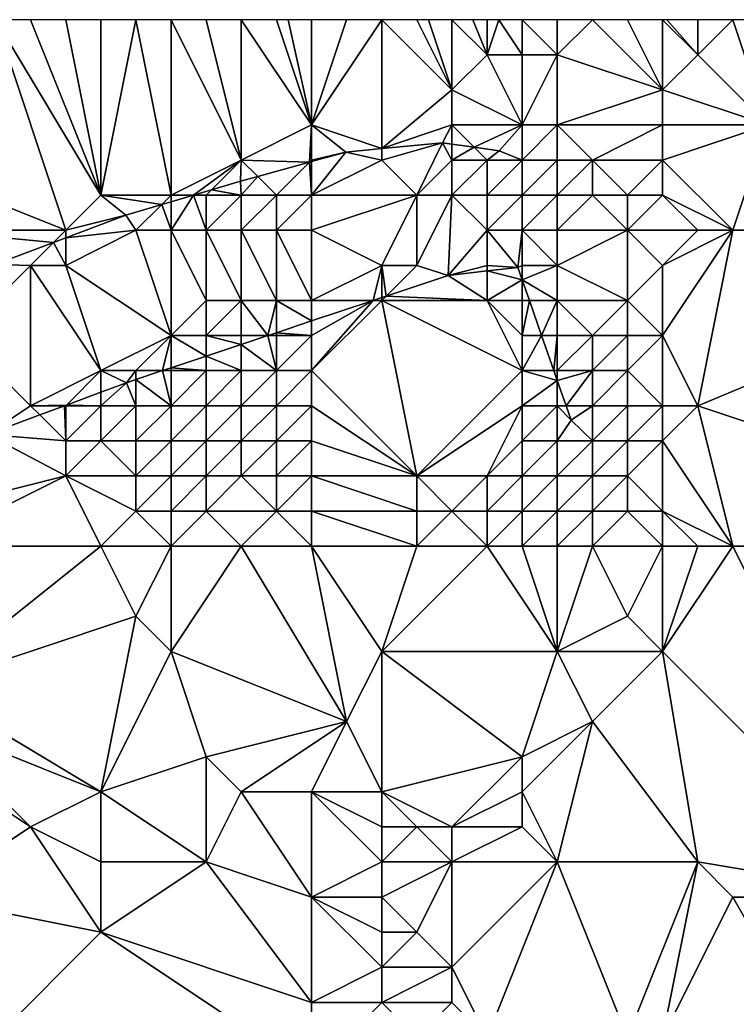
# Model space of a CAD drawing. Units: metres. Extents: x 73750 to 74375, y 351500 to 352000.
# Drawn here: x 73861 to 73881, y 351972 to 352000 of the extents above; entities that cross this region are included whole.
import ezdxf

# ---------------------------------------------------------------- set-up
doc = ezdxf.new("R2010")
doc.units = ezdxf.units.M
doc.layers.add('Terrain', color=15, linetype='Continuous')

msp = doc.modelspace()

# ---------------------------------------------------------------- linework, layer by layer
at = {"layer": 'Terrain'}
for points in [[(73857, 351996, 254.67), (73862, 351994, 254.53), (73860, 352000, 254.7), (73857, 351996, 254.67)], [(73862, 351994, 254.53), (73863, 351995, 254.67), (73860, 352000, 254.7), (73862, 351994, 254.53)], [(73863, 351995, 254.67), (73861, 352000, 254.69), (73860, 352000, 254.7), (73863, 351995, 254.67)], [(73863, 351995, 254.67), (73862, 352000, 254.68), (73861, 352000, 254.69), (73863, 351995, 254.67)], [(73863, 351995, 254.67), (73863, 352000, 254.69), (73862, 352000, 254.68), (73863, 351995, 254.67)], [(73865, 351995, 254.58), (73864, 352000, 254.68), (73863, 351995, 254.67), (73865, 351995, 254.58)], [(73863, 351995, 254.67), (73864, 352000, 254.68), (73863, 352000, 254.69), (73863, 351995, 254.67)], [(73865, 351995, 254.58), (73865, 352000, 254.68), (73864, 352000, 254.68), (73865, 351995, 254.58)], [(73865, 351995, 254.58), (73867, 351996, 254.65), (73865, 352000, 254.68), (73865, 351995, 254.58)], [(73867, 351996, 254.65), (73866, 352000, 254.69), (73865, 352000, 254.68), (73867, 351996, 254.65)], [(73867, 351996, 254.65), (73867, 352000, 254.68), (73866, 352000, 254.69), (73867, 351996, 254.65)], [(73867, 351996, 254.65), (73869, 351997, 254.71), (73867, 352000, 254.68), (73867, 351996, 254.65)], [(73869, 351997, 254.71), (73868, 352000, 254.68), (73867, 352000, 254.68), (73869, 351997, 254.71)], [(73869, 351997, 254.71), (73868.333, 352000, 254.683), (73868, 352000, 254.68), (73869, 351997, 254.71)], [(73869, 351997, 254.71), (73869, 352000, 254.69), (73868.333, 352000, 254.683), (73869, 351997, 254.71)], [(73869, 351997, 254.71), (73871, 351996.328, 254.579), (73871, 352000, 254.65), (73869, 351997, 254.71)], [(73869, 351997, 254.71), (73871, 352000, 254.65), (73870, 352000, 254.68), (73869, 351997, 254.71)], [(73869, 351997, 254.71), (73870, 352000, 254.68), (73869, 352000, 254.69), (73869, 351997, 254.71)], [(73873, 351998, 254.73), (73872, 352000, 254.7), (73871, 352000, 254.65), (73873, 351998, 254.73)], [(73873, 351998, 254.73), (73871, 352000, 254.65), (73871, 351996.328, 254.579), (73873, 351998, 254.73)], [(73873, 351998, 254.73), (73872.333, 352000, 254.737), (73872, 352000, 254.7), (73873, 351998, 254.73)], [(73873, 351998, 254.73), (73873, 352000, 254.81), (73872.333, 352000, 254.737), (73873, 351998, 254.73)], [(73873, 351998, 254.73), (73874, 351999, 254.92), (73873, 352000, 254.81), (73873, 351998, 254.73)], [(73874, 351999, 254.92), (73873.6, 352000, 254.846), (73873, 352000, 254.81), (73874, 351999, 254.92)], [(73874, 351999, 254.92), (73874, 352000, 254.87), (73873.6, 352000, 254.846), (73874, 351999, 254.92)], [(73875, 351999, 254.82), (73874.333, 352000, 254.853), (73874, 351999, 254.92), (73875, 351999, 254.82)], [(73874, 351999, 254.92), (73874.333, 352000, 254.853), (73874, 352000, 254.87), (73874, 351999, 254.92)], [(73875, 351999, 254.82), (73875, 352000, 254.82), (73874.333, 352000, 254.853), (73875, 351999, 254.82)], [(73876, 351999, 254.7), (73876, 352000, 254.72), (73875, 352000, 254.82), (73876, 351999, 254.7)], [(73876, 351999, 254.7), (73875, 352000, 254.82), (73875, 351999, 254.82), (73876, 351999, 254.7)], [(73879, 351998, 255.07), (73877, 352000, 254.77), (73876, 351999, 254.7), (73879, 351998, 255.07)], [(73876, 351999, 254.7), (73877, 352000, 254.77), (73876, 352000, 254.72), (73876, 351999, 254.7)], [(73879, 351998, 255.07), (73878, 352000, 254.82), (73877, 352000, 254.77), (73879, 351998, 255.07)], [(73879, 351998, 255.07), (73879, 352000, 254.82), (73878, 352000, 254.82), (73879, 351998, 255.07)], [(73879, 351998, 255.07), (73880, 351999, 254.91), (73879, 352000, 254.82), (73879, 351998, 255.07)], [(73880, 351999, 254.91), (73879.125, 352000, 254.82), (73879, 352000, 254.82), (73880, 351999, 254.91)], [(73880, 351999, 254.91), (73880, 352000, 254.82), (73879.125, 352000, 254.82), (73880, 351999, 254.91)], [(73880, 351999, 254.91), (73881, 352000, 254.82), (73880, 352000, 254.82), (73880, 351999, 254.91)], [(73882, 351997, 254.85), (73881, 352000, 254.82), (73880, 351999, 254.91), (73882, 351997, 254.85)], [(73882, 351997, 254.85), (73882, 352000, 254.82), (73881, 352000, 254.82), (73882, 351997, 254.85)], [(73875, 351997, 254.66), (73874, 351999, 254.92), (73873, 351998, 254.73), (73875, 351997, 254.66)], [(73875, 351997, 254.66), (73875, 351999, 254.82), (73874, 351999, 254.92), (73875, 351997, 254.66)], [(73876, 351997, 254.67), (73876, 351999, 254.7), (73875, 351997, 254.66), (73876, 351997, 254.67)], [(73875, 351997, 254.66), (73876, 351999, 254.7), (73875, 351999, 254.82), (73875, 351997, 254.66)], [(73876, 351997, 254.67), (73879, 351998, 255.07), (73876, 351999, 254.7), (73876, 351997, 254.67)], [(73882, 351997, 254.85), (73880, 351999, 254.91), (73879, 351998, 255.07), (73882, 351997, 254.85)], [(73873, 351997, 254.55), (73873, 351998, 254.73), (73871, 351996.328, 254.579), (73873, 351997, 254.55)], [(73875, 351997, 254.66), (73873, 351998, 254.73), (73873, 351997, 254.55), (73875, 351997, 254.66)], [(73879, 351997, 254.93), (73879, 351998, 255.07), (73876, 351997, 254.67), (73879, 351997, 254.93)], [(73882, 351997, 254.85), (73879, 351998, 255.07), (73879, 351997, 254.93), (73882, 351997, 254.85)], [(73867, 351996, 254.65), (73868.941, 351995.941, 254.617), (73869, 351997, 254.71), (73867, 351996, 254.65)], [(73869, 351996, 254.4), (73869, 351997, 254.71), (73868.941, 351995.941, 254.617), (73869, 351996, 254.4)], [(73869, 351996, 254.4), (73869.979, 351996.23, 254.591), (73869, 351997, 254.71), (73869, 351996, 254.4)], [(73869, 351997, 254.71), (73869.979, 351996.23, 254.591), (73871, 351996.328, 254.579), (73869, 351997, 254.71)], [(73873, 351997, 254.55), (73871, 351996.328, 254.579), (73872.735, 351996.495, 254.559), (73873, 351997, 254.55)], [(73873, 351997, 254.55), (73872.735, 351996.495, 254.559), (73873, 351996.456, 254.532), (73873, 351997, 254.55)], [(73875, 351997, 254.66), (73873, 351997, 254.55), (73873.636, 351996.364, 254.466), (73875, 351997, 254.66)], [(73873, 351997, 254.55), (73873, 351996.456, 254.532), (73873.636, 351996.364, 254.466), (73873, 351997, 254.55)], [(73875, 351997, 254.66), (73873.636, 351996.364, 254.466), (73874.349, 351996.26, 254.392), (73875, 351997, 254.66)], [(73875, 351996, 254.72), (73875, 351997, 254.66), (73874.349, 351996.26, 254.392), (73875, 351996, 254.72)], [(73876, 351996, 254.73), (73876, 351997, 254.67), (73875, 351996, 254.72), (73876, 351996, 254.73)], [(73875, 351996, 254.72), (73876, 351997, 254.67), (73875, 351997, 254.66), (73875, 351996, 254.72)], [(73877, 351996, 254.73), (73879, 351997, 254.93), (73876, 351997, 254.67), (73877, 351996, 254.73)], [(73877, 351996, 254.73), (73876, 351997, 254.67), (73876, 351996, 254.73), (73877, 351996, 254.73)], [(73879, 351996, 254.82), (73879, 351997, 254.93), (73877, 351996, 254.73), (73879, 351996, 254.82)], [(73882, 351997, 254.85), (73879, 351997, 254.93), (73879, 351996, 254.82), (73882, 351997, 254.85)], [(73882, 351997, 254.85), (73879, 351996, 254.82), (73881, 351994, 254.7), (73882, 351997, 254.85)], [(73892, 351994, 254.68), (73882, 351997, 254.85), (73881, 351994, 254.7), (73892, 351994, 254.68)], [(73872, 351995, 253.03), (73872.735, 351996.495, 254.559), (73871, 351996, 254.14), (73872, 351995, 253.03)], [(73871, 351996, 254.14), (73872.735, 351996.495, 254.559), (73871, 351996.328, 254.579), (73871, 351996, 254.14)], [(73872, 351995, 253.03), (73873, 351996, 253.93), (73872.735, 351996.495, 254.559), (73872, 351995, 253.03)], [(73873, 351996, 253.93), (73873, 351996.456, 254.532), (73872.735, 351996.495, 254.559), (73873, 351996, 253.93)], [(73873, 351996, 253.93), (73873.636, 351996.364, 254.466), (73873, 351996.456, 254.532), (73873, 351996, 253.93)], [(73869, 351995, 253.65), (73871, 351996, 254.14), (73869.979, 351996.23, 254.591), (73869, 351995, 253.65)], [(73869, 351995, 253.65), (73869.979, 351996.23, 254.591), (73869, 351995.958, 254.615), (73869, 351995, 253.65)], [(73869, 351996, 254.4), (73869, 351995.958, 254.615), (73869.979, 351996.23, 254.591), (73869, 351996, 254.4)], [(73871, 351996, 254.14), (73871, 351996.328, 254.579), (73869.979, 351996.23, 254.591), (73871, 351996, 254.14)], [(73874, 351996, 254.3), (73873.636, 351996.364, 254.466), (73873, 351996, 253.93), (73874, 351996, 254.3)], [(73874, 351996, 254.3), (73874.349, 351996.26, 254.392), (73873.636, 351996.364, 254.466), (73874, 351996, 254.3)], [(73875, 351996, 254.72), (73874.349, 351996.26, 254.392), (73874, 351996, 254.3), (73875, 351996, 254.72)], [(73858, 351994, 254.67), (73862, 351994, 254.53), (73857, 351996, 254.67), (73858, 351994, 254.67)], [(73865, 351995, 254.58), (73865.638, 351995, 254.654), (73867, 351996, 254.65), (73865, 351995, 254.58)], [(73867, 351996, 254.65), (73865.638, 351995, 254.654), (73866.151, 351995.151, 254.659), (73867, 351996, 254.65)], [(73867, 351996, 254.65), (73866.151, 351995.151, 254.659), (73866.981, 351995.396, 254.666), (73867, 351996, 254.65)], [(73867, 351996, 254.65), (73866.981, 351995.396, 254.666), (73867.468, 351995.532, 254.654), (73867, 351996, 254.65)], [(73867, 351996, 254.65), (73867.468, 351995.532, 254.654), (73868.941, 351995.941, 254.617), (73867, 351996, 254.65)], [(73868, 351995, 253.93), (73868.941, 351995.941, 254.617), (73867.468, 351995.532, 254.654), (73868, 351995, 253.93)], [(73869, 351995, 253.65), (73868.941, 351995.941, 254.617), (73868, 351995, 253.93), (73869, 351995, 253.65)], [(73869, 351996, 254.4), (73868.941, 351995.941, 254.617), (73869, 351995.958, 254.615), (73869, 351996, 254.4)], [(73869, 351995, 253.65), (73869, 351995.958, 254.615), (73868.941, 351995.941, 254.617), (73869, 351995, 253.65)], [(73869, 351995, 253.65), (73872, 351995, 253.03), (73871, 351996, 254.14), (73869, 351995, 253.65)], [(73873, 351995, 252.99), (73873, 351996, 253.93), (73872, 351995, 253.03), (73873, 351995, 252.99)], [(73874, 351995, 253.29), (73874, 351996, 254.3), (73873, 351995, 252.99), (73874, 351995, 253.29)], [(73873, 351995, 252.99), (73874, 351996, 254.3), (73873, 351996, 253.93), (73873, 351995, 252.99)], [(73875, 351995, 253.95), (73875, 351996, 254.72), (73874, 351995, 253.29), (73875, 351995, 253.95)], [(73874, 351995, 253.29), (73875, 351996, 254.72), (73874, 351996, 254.3), (73874, 351995, 253.29)], [(73876, 351995, 254.56), (73876, 351996, 254.73), (73875, 351995, 253.95), (73876, 351995, 254.56)], [(73875, 351995, 253.95), (73876, 351996, 254.73), (73875, 351996, 254.72), (73875, 351995, 253.95)], [(73877, 351995, 254.79), (73877, 351996, 254.73), (73876, 351995, 254.56), (73877, 351995, 254.79)], [(73876, 351995, 254.56), (73877, 351996, 254.73), (73876, 351996, 254.73), (73876, 351995, 254.56)], [(73878, 351995, 254.72), (73879, 351996, 254.82), (73877, 351996, 254.73), (73878, 351995, 254.72)], [(73878, 351995, 254.72), (73877, 351996, 254.73), (73877, 351995, 254.79), (73878, 351995, 254.72)], [(73879, 351995, 254.68), (73879, 351996, 254.82), (73878, 351995, 254.72), (73879, 351995, 254.68)], [(73881, 351994, 254.7), (73879, 351996, 254.82), (73879, 351995, 254.68), (73881, 351994, 254.7)], [(73867, 351995, 254.2), (73867.468, 351995.532, 254.654), (73866.981, 351995.396, 254.666), (73867, 351995, 254.2)], [(73868, 351995, 253.93), (73867.468, 351995.532, 254.654), (73867, 351995, 254.2), (73868, 351995, 253.93)], [(73867, 351995, 254.2), (73866.981, 351995.396, 254.666), (73866.151, 351995.151, 254.659), (73867, 351995, 254.2)], [(73862, 351994, 254.53), (73863.712, 351994.432, 254.638), (73863, 351995, 254.67), (73862, 351994, 254.53)], [(73865, 351995, 254.58), (73863, 351995, 254.67), (73864.733, 351994.733, 254.647), (73865, 351995, 254.58)], [(73863, 351995, 254.67), (73863.712, 351994.432, 254.638), (73864.733, 351994.733, 254.647), (73863, 351995, 254.67)], [(73865, 351995, 254.58), (73864.733, 351994.733, 254.647), (73865, 351994.812, 254.649), (73865, 351995, 254.58)], [(73866, 351994, 253.71), (73865.638, 351995, 254.654), (73865, 351994, 254), (73866, 351994, 253.71)], [(73865, 351994, 254), (73865.638, 351995, 254.654), (73865, 351994.812, 254.649), (73865, 351994, 254)], [(73865, 351995, 254.58), (73865, 351994.812, 254.649), (73865.638, 351995, 254.654), (73865, 351995, 254.58)], [(73866, 351995, 254.41), (73866.151, 351995.151, 254.659), (73865.638, 351995, 254.654), (73866, 351995, 254.41)], [(73866, 351994, 253.71), (73866, 351995, 254.41), (73865.638, 351995, 254.654), (73866, 351994, 253.71)], [(73867, 351995, 254.2), (73866.151, 351995.151, 254.659), (73866, 351995, 254.41), (73867, 351995, 254.2)], [(73867, 351994, 253.42), (73867, 351995, 254.2), (73866, 351994, 253.71), (73867, 351994, 253.42)], [(73866, 351994, 253.71), (73867, 351995, 254.2), (73866, 351995, 254.41), (73866, 351994, 253.71)], [(73868, 351994, 253.11), (73868, 351995, 253.93), (73867, 351994, 253.42), (73868, 351994, 253.11)], [(73867, 351994, 253.42), (73868, 351995, 253.93), (73867, 351995, 254.2), (73867, 351994, 253.42)], [(73869, 351994, 252.8), (73869, 351995, 253.65), (73868, 351994, 253.11), (73869, 351994, 252.8)], [(73868, 351994, 253.11), (73869, 351995, 253.65), (73868, 351995, 253.93), (73868, 351994, 253.11)], [(73869, 351994, 252.8), (73871, 351993, 251.63), (73872, 351995, 253.03), (73869, 351994, 252.8)], [(73869, 351994, 252.8), (73872, 351995, 253.03), (73869, 351995, 253.65), (73869, 351994, 252.8)], [(73872, 351995, 253.03), (73871, 351993, 251.63), (73872, 351993, 251.51), (73872, 351995, 253.03)], [(73873, 351995, 252.99), (73872, 351995, 253.03), (73872, 351993, 251.51), (73873, 351995, 252.99)], [(73873, 351995, 252.99), (73872, 351993, 251.51), (73872.893, 351992.713, 250.935), (73873, 351995, 252.99)], [(73874, 351994, 251.94), (73873, 351995, 252.99), (73872.893, 351992.713, 250.935), (73874, 351994, 251.94)], [(73874, 351994, 251.94), (73874, 351995, 253.29), (73873, 351995, 252.99), (73874, 351994, 251.94)], [(73875, 351994, 252.34), (73875, 351995, 253.95), (73874, 351994, 251.94), (73875, 351994, 252.34)], [(73874, 351994, 251.94), (73875, 351995, 253.95), (73874, 351995, 253.29), (73874, 351994, 251.94)], [(73876, 351994, 253.63), (73876, 351995, 254.56), (73875, 351994, 252.34), (73876, 351994, 253.63)], [(73875, 351994, 252.34), (73876, 351995, 254.56), (73875, 351995, 253.95), (73875, 351994, 252.34)], [(73878, 351994, 254.69), (73877, 351995, 254.79), (73876, 351994, 253.63), (73878, 351994, 254.69)], [(73876, 351994, 253.63), (73877, 351995, 254.79), (73876, 351995, 254.56), (73876, 351994, 253.63)], [(73878, 351994, 254.69), (73878, 351995, 254.72), (73877, 351995, 254.79), (73878, 351994, 254.69)], [(73880, 351994, 254.75), (73879, 351995, 254.68), (73878, 351994, 254.69), (73880, 351994, 254.75)], [(73878, 351994, 254.69), (73879, 351995, 254.68), (73878, 351995, 254.72), (73878, 351994, 254.69)], [(73881, 351994, 254.7), (73879, 351995, 254.68), (73880, 351994, 254.75), (73881, 351994, 254.7)], [(73864, 351994, 254.22), (73864.733, 351994.733, 254.647), (73863.712, 351994.432, 254.638), (73864, 351994, 254.22)], [(73865, 351994, 254), (73864.733, 351994.733, 254.647), (73864, 351994, 254.22), (73865, 351994, 254)], [(73865, 351994, 254), (73865, 351994.812, 254.649), (73864.733, 351994.733, 254.647), (73865, 351994, 254)], [(73864, 351994, 254.22), (73863.712, 351994.432, 254.638), (73862, 351993.785, 254.64), (73864, 351994, 254.22)], [(73862, 351994, 254.53), (73862, 351993.785, 254.64), (73863.712, 351994.432, 254.638), (73862, 351994, 254.53)], [(73858, 351994, 254.67), (73859.984, 351993.024, 254.642), (73861.655, 351993.655, 254.64), (73858, 351994, 254.67)], [(73858, 351994, 254.67), (73861.655, 351993.655, 254.64), (73862, 351994, 254.53), (73858, 351994, 254.67)], [(73862, 351994, 254.53), (73861.655, 351993.655, 254.64), (73862, 351993.785, 254.64), (73862, 351994, 254.53)], [(73864, 351994, 254.22), (73862, 351993.785, 254.64), (73862, 351993, 254.05), (73864, 351994, 254.22)], [(73864, 351994, 254.22), (73862, 351993, 254.05), (73865, 351991, 251.78), (73864, 351994, 254.22)], [(73865, 351994, 254), (73864, 351994, 254.22), (73865, 351991, 251.78), (73865, 351994, 254)], [(73866, 351994, 253.71), (73865, 351994, 254), (73866, 351992, 252.15), (73866, 351994, 253.71)], [(73865, 351994, 254), (73865, 351991, 251.78), (73866, 351992, 252.15), (73865, 351994, 254)], [(73867, 351994, 253.42), (73866, 351994, 253.71), (73867, 351992, 251.92), (73867, 351994, 253.42)], [(73866, 351994, 253.71), (73866, 351992, 252.15), (73867, 351992, 251.92), (73866, 351994, 253.71)], [(73868, 351994, 253.11), (73867, 351994, 253.42), (73868, 351992, 251.66), (73868, 351994, 253.11)], [(73867, 351994, 253.42), (73867, 351992, 251.92), (73868, 351992, 251.66), (73867, 351994, 253.42)], [(73869, 351994, 252.8), (73868, 351994, 253.11), (73869, 351992, 251.43), (73869, 351994, 252.8)], [(73868, 351994, 253.11), (73868, 351992, 251.66), (73869, 351992, 251.43), (73868, 351994, 253.11)], [(73869, 351994, 252.8), (73869, 351992, 251.43), (73871, 351993, 251.63), (73869, 351994, 252.8)], [(73874, 351994, 251.94), (73872.893, 351992.713, 250.935), (73874, 351993, 251.31), (73874, 351994, 251.94)], [(73875, 351994, 252.34), (73874, 351994, 251.94), (73874.876, 351992.943, 251.03), (73875, 351994, 252.34)], [(73874, 351994, 251.94), (73874, 351993, 251.31), (73874.876, 351992.943, 251.03), (73874, 351994, 251.94)], [(73875, 351994, 252.34), (73874.876, 351992.943, 251.03), (73875, 351993, 251.59), (73875, 351994, 252.34)], [(73876, 351994, 253.63), (73875, 351994, 252.34), (73876, 351993, 252.79), (73876, 351994, 253.63)], [(73875, 351994, 252.34), (73875, 351993, 251.59), (73876, 351993, 252.79), (73875, 351994, 252.34)], [(73878, 351994, 254.69), (73876, 351994, 253.63), (73876, 351993, 252.79), (73878, 351994, 254.69)], [(73878, 351994, 254.69), (73876, 351993, 252.79), (73878, 351992, 254.35), (73878, 351994, 254.69)], [(73880, 351994, 254.75), (73878, 351994, 254.69), (73879, 351993, 254.7), (73880, 351994, 254.75)], [(73878, 351994, 254.69), (73878, 351992, 254.35), (73879, 351993, 254.7), (73878, 351994, 254.69)], [(73881, 351994, 254.7), (73880, 351994, 254.75), (73879, 351993, 254.7), (73881, 351994, 254.7)], [(73881, 351994, 254.7), (73879, 351993, 254.7), (73879, 351991, 254.7), (73881, 351994, 254.7)], [(73881, 351994, 254.7), (73879, 351991, 254.7), (73880, 351989, 254.84), (73881, 351994, 254.7)], [(73892, 351994, 254.68), (73881, 351994, 254.7), (73880, 351989, 254.84), (73892, 351994, 254.68)], [(73892, 351994, 254.68), (73880, 351989, 254.84), (73892, 351985, 254.62), (73892, 351994, 254.68)], [(73861.655, 351993.655, 254.64), (73859.984, 351993.024, 254.642), (73861, 351993, 254.31), (73861.655, 351993.655, 254.64)], [(73861.655, 351993.655, 254.64), (73861, 351993, 254.31), (73862, 351993, 254.05), (73861.655, 351993.655, 254.64)], [(73862, 351993.785, 254.64), (73861.655, 351993.655, 254.64), (73862, 351993, 254.05), (73862, 351993.785, 254.64)], [(73859, 351991, 253.68), (73861, 351993, 254.31), (73859.984, 351993.024, 254.642), (73859, 351991, 253.68)], [(73861, 351989, 251.67), (73861, 351993, 254.31), (73859, 351991, 253.68), (73861, 351989, 251.67)], [(73861, 351989, 251.67), (73863, 351990, 251.7), (73861, 351993, 254.31), (73861, 351989, 251.67)], [(73863, 351990, 251.7), (73862, 351993, 254.05), (73861, 351993, 254.31), (73863, 351990, 251.7)], [(73863, 351990, 251.7), (73865, 351991, 251.78), (73862, 351993, 254.05), (73863, 351990, 251.7)], [(73869, 351992, 251.43), (73870.754, 351992, 250.999), (73871, 351993, 251.63), (73869, 351992, 251.43)], [(73871, 351992.082, 250.991), (73871, 351993, 251.63), (73870.754, 351992, 250.999), (73871, 351992.082, 250.991)], [(73871.123, 351992.123, 250.988), (73872, 351993, 251.51), (73871, 351993, 251.63), (73871.123, 351992.123, 250.988)], [(73871.123, 351992.123, 250.988), (73871, 351993, 251.63), (73871, 351992.082, 250.991), (73871.123, 351992.123, 250.988)], [(73871.123, 351992.123, 250.988), (73872.893, 351992.713, 250.935), (73872, 351993, 251.51), (73871.123, 351992.123, 250.988)], [(73874, 351992.841, 250.988), (73874, 351993, 251.31), (73872.893, 351992.713, 250.935), (73874, 351992.841, 250.988)], [(73874, 351992, 251.24), (73874, 351992.841, 250.988), (73872.893, 351992.713, 250.935), (73874, 351992, 251.24)], [(73874, 351992.841, 250.988), (73874.876, 351992.943, 251.03), (73874, 351993, 251.31), (73874, 351992.841, 250.988)], [(73875, 351992.588, 251.03), (73874.876, 351992.943, 251.03), (73874, 351992.841, 250.988), (73875, 351992.588, 251.03)], [(73874, 351992, 251.24), (73875, 351992.588, 251.03), (73874, 351992.841, 250.988), (73874, 351992, 251.24)], [(73875, 351992.588, 251.03), (73875, 351993, 251.59), (73874.876, 351992.943, 251.03), (73875, 351992.588, 251.03)], [(73876, 351992, 252.16), (73876, 351993, 252.79), (73875, 351992.588, 251.03), (73876, 351992, 252.16)], [(73875, 351992.588, 251.03), (73876, 351993, 252.79), (73875, 351993, 251.59), (73875, 351992.588, 251.03)], [(73878, 351992, 254.35), (73876, 351993, 252.79), (73876, 351992, 252.16), (73878, 351992, 254.35)], [(73879, 351991, 254.7), (73879, 351993, 254.7), (73878, 351992, 254.35), (73879, 351991, 254.7)], [(73874, 351992, 251.24), (73872.893, 351992.713, 250.935), (73871.123, 351992.123, 250.988), (73874, 351992, 251.24)], [(73875, 351992, 251.45), (73875, 351992.588, 251.03), (73874, 351992, 251.24), (73875, 351992, 251.45)], [(73876, 351992, 252.16), (73875, 351992.588, 251.03), (73875.205, 351992, 251.03), (73876, 351992, 252.16)], [(73875, 351992, 251.45), (73875.205, 351992, 251.03), (73875, 351992.588, 251.03), (73875, 351992, 251.45)], [(73866, 351991, 251.56), (73866, 351992, 252.15), (73865, 351991, 251.78), (73866, 351991, 251.56)], [(73867, 351991, 251.38), (73867, 351992, 251.92), (73866, 351991, 251.56), (73867, 351991, 251.38)], [(73866, 351991, 251.56), (73867, 351992, 251.92), (73866, 351992, 252.15), (73866, 351991, 251.56)], [(73867, 351991, 251.38), (73867.755, 351991, 251.088), (73867, 351992, 251.92), (73867, 351991, 251.38)], [(73868, 351992, 251.66), (73867, 351992, 251.92), (73867.755, 351991, 251.088), (73868, 351992, 251.66)], [(73868, 351992, 251.66), (73867.755, 351991, 251.088), (73868, 351991.082, 251.081), (73868, 351992, 251.66)], [(73869, 351992, 251.43), (73868, 351992, 251.66), (73869, 351991.415, 251.051), (73869, 351992, 251.43)], [(73868, 351992, 251.66), (73868, 351991.082, 251.081), (73869, 351991.415, 251.051), (73868, 351992, 251.66)], [(73869, 351990, 251.2), (73871, 351992, 251.24), (73870.754, 351992, 250.999), (73869, 351990, 251.2)], [(73869, 351990, 251.2), (73870.754, 351992, 250.999), (73869, 351991, 251.17), (73869, 351990, 251.2)], [(73869, 351990, 251.2), (73872, 351987, 251.42), (73871, 351992, 251.24), (73869, 351990, 251.2)], [(73869, 351991, 251.17), (73870.754, 351992, 250.999), (73869, 351991.415, 251.051), (73869, 351991, 251.17)], [(73869, 351992, 251.43), (73869, 351991.415, 251.051), (73870.754, 351992, 250.999), (73869, 351992, 251.43)], [(73871, 351992, 251.24), (73871, 351992.082, 250.991), (73870.754, 351992, 250.999), (73871, 351992, 251.24)], [(73874, 351992, 251.24), (73871.123, 351992.123, 250.988), (73871, 351992, 251.24), (73874, 351992, 251.24)], [(73871, 351992, 251.24), (73871.123, 351992.123, 250.988), (73871, 351992.082, 250.991), (73871, 351992, 251.24)], [(73872, 351987, 251.42), (73875, 351990, 251.3), (73871, 351992, 251.24), (73872, 351987, 251.42)], [(73875, 351990, 251.3), (73874, 351992, 251.24), (73871, 351992, 251.24), (73875, 351990, 251.3)], [(73875, 351990, 251.3), (73875, 351991, 251.32), (73874, 351992, 251.24), (73875, 351990, 251.3)], [(73875, 351991, 251.32), (73875, 351992, 251.45), (73874, 351992, 251.24), (73875, 351991, 251.32)], [(73875, 351991, 251.32), (73875.554, 351991, 251.03), (73875.205, 351992, 251.03), (73875, 351991, 251.32)], [(73875, 351991, 251.32), (73875.205, 351992, 251.03), (73875, 351992, 251.45), (73875, 351991, 251.32)], [(73875.554, 351991, 251.03), (73876, 351992, 252.16), (73875.205, 351992, 251.03), (73875.554, 351991, 251.03)], [(73876, 351991, 251.61), (73876, 351992, 252.16), (73875.554, 351991, 251.03), (73876, 351991, 251.61)], [(73877, 351991, 252.64), (73876, 351992, 252.16), (73876, 351991, 251.61), (73877, 351991, 252.64)], [(73877, 351991, 252.64), (73878, 351992, 254.35), (73876, 351992, 252.16), (73877, 351991, 252.64)], [(73878, 351991, 253.98), (73878, 351992, 254.35), (73877, 351991, 252.64), (73878, 351991, 253.98)], [(73879, 351991, 254.7), (73878, 351992, 254.35), (73878, 351991, 253.98), (73879, 351991, 254.7)], [(73869, 351991, 251.17), (73869, 351991.415, 251.051), (73868, 351991.082, 251.081), (73869, 351991, 251.17)], [(73868, 351991, 251.24), (73868, 351991.082, 251.081), (73867.755, 351991, 251.088), (73868, 351991, 251.24)], [(73869, 351991, 251.17), (73868, 351991.082, 251.081), (73868, 351991, 251.24), (73869, 351991, 251.17)], [(73861, 351989, 251.67), (73859, 351991, 253.68), (73859.766, 351988.178, 251.662), (73861, 351989, 251.67)], [(73864, 351990, 251.53), (73865, 351991, 251.78), (73863, 351990, 251.7), (73864, 351990, 251.53)], [(73864, 351990, 251.53), (73864.756, 351990, 251.177), (73865, 351991, 251.78), (73864, 351990, 251.53)], [(73865, 351991, 251.78), (73864.756, 351990, 251.177), (73865, 351990.081, 251.17), (73865, 351991, 251.78)], [(73866, 351991, 251.56), (73865, 351991, 251.78), (73866, 351990.415, 251.14), (73866, 351991, 251.56)], [(73865, 351991, 251.78), (73865, 351990.081, 251.17), (73866, 351990.415, 251.14), (73865, 351991, 251.78)], [(73867, 351991, 251.38), (73866, 351991, 251.56), (73867, 351990.748, 251.111), (73867, 351991, 251.38)], [(73866, 351991, 251.56), (73866, 351990.415, 251.14), (73867, 351990.748, 251.111), (73866, 351991, 251.56)], [(73868, 351990, 251.19), (73867.755, 351991, 251.088), (73867, 351990.748, 251.111), (73868, 351990, 251.19)], [(73867, 351991, 251.38), (73867, 351990.748, 251.111), (73867.755, 351991, 251.088), (73867, 351991, 251.38)], [(73868, 351990, 251.19), (73868, 351991, 251.24), (73867.755, 351991, 251.088), (73868, 351990, 251.19)], [(73869, 351990, 251.2), (73869, 351991, 251.17), (73868, 351990, 251.19), (73869, 351990, 251.2)], [(73868, 351990, 251.19), (73869, 351991, 251.17), (73868, 351991, 251.24), (73868, 351990, 251.19)], [(73875, 351990, 251.3), (73875.903, 351990, 251.03), (73875.554, 351991, 251.03), (73875, 351990, 251.3)], [(73875, 351990, 251.3), (73875.554, 351991, 251.03), (73875, 351991, 251.32), (73875, 351990, 251.3)], [(73876, 351991, 251.61), (73875.554, 351991, 251.03), (73875.903, 351990, 251.03), (73876, 351991, 251.61)], [(73876, 351990, 251.42), (73876, 351991, 251.61), (73875.903, 351990, 251.03), (73876, 351990, 251.42)], [(73877, 351990, 252.43), (73877, 351991, 252.64), (73876, 351990, 251.42), (73877, 351990, 252.43)], [(73876, 351990, 251.42), (73877, 351991, 252.64), (73876, 351991, 251.61), (73876, 351990, 251.42)], [(73878, 351990, 253.7), (73878, 351991, 253.98), (73877, 351990, 252.43), (73878, 351990, 253.7)], [(73877, 351990, 252.43), (73878, 351991, 253.98), (73877, 351991, 252.64), (73877, 351990, 252.43)], [(73879, 351989, 254.56), (73879, 351991, 254.7), (73878, 351990, 253.7), (73879, 351989, 254.56)], [(73878, 351990, 253.7), (73879, 351991, 254.7), (73878, 351991, 253.98), (73878, 351990, 253.7)], [(73880, 351989, 254.84), (73879, 351991, 254.7), (73879, 351989, 254.56), (73880, 351989, 254.84)], [(73867, 351990, 251.23), (73867, 351990.748, 251.111), (73866, 351990.415, 251.14), (73867, 351990, 251.23)], [(73868, 351990, 251.19), (73867, 351990.748, 251.111), (73867, 351990, 251.23), (73868, 351990, 251.19)], [(73866, 351990, 251.31), (73866, 351990.415, 251.14), (73865, 351990.081, 251.17), (73866, 351990, 251.31)], [(73867, 351990, 251.23), (73866, 351990.415, 251.14), (73866, 351990, 251.31), (73867, 351990, 251.23)], [(73861, 351989, 251.67), (73862.019, 351989.019, 251.404), (73863, 351990, 251.7), (73861, 351989, 251.67)], [(73863, 351990, 251.7), (73862.019, 351989.019, 251.404), (73863, 351989.385, 251.291), (73863, 351990, 251.7)], [(73864, 351990, 251.53), (73863, 351990, 251.7), (73863.727, 351989.657, 251.208), (73864, 351990, 251.53)], [(73863, 351990, 251.7), (73863, 351989.385, 251.291), (73863.727, 351989.657, 251.208), (73863, 351990, 251.7)], [(73864, 351990, 251.53), (73863.727, 351989.657, 251.208), (73864, 351989.748, 251.2), (73864, 351990, 251.53)], [(73865, 351989, 251.31), (73864.756, 351990, 251.177), (73864, 351989.748, 251.2), (73865, 351989, 251.31)], [(73864, 351990, 251.53), (73864, 351989.748, 251.2), (73864.756, 351990, 251.177), (73864, 351990, 251.53)], [(73865, 351990, 251.4), (73865, 351990.081, 251.17), (73864.756, 351990, 251.177), (73865, 351990, 251.4)], [(73865, 351989, 251.31), (73865, 351990, 251.4), (73864.756, 351990, 251.177), (73865, 351989, 251.31)], [(73866, 351990, 251.31), (73865, 351990.081, 251.17), (73865, 351990, 251.4), (73866, 351990, 251.31)], [(73866, 351989, 251.29), (73866, 351990, 251.31), (73865, 351989, 251.31), (73866, 351989, 251.29)], [(73865, 351989, 251.31), (73866, 351990, 251.31), (73865, 351990, 251.4), (73865, 351989, 251.31)], [(73867, 351989, 251.26), (73867, 351990, 251.23), (73866, 351989, 251.29), (73867, 351989, 251.26)], [(73866, 351989, 251.29), (73867, 351990, 251.23), (73866, 351990, 251.31), (73866, 351989, 251.29)], [(73868, 351989, 251.26), (73868, 351990, 251.19), (73867, 351989, 251.26), (73868, 351989, 251.26)], [(73867, 351989, 251.26), (73868, 351990, 251.19), (73867, 351990, 251.23), (73867, 351989, 251.26)], [(73869, 351989, 251.29), (73869, 351990, 251.2), (73868, 351989, 251.26), (73869, 351989, 251.29)], [(73868, 351989, 251.26), (73869, 351990, 251.2), (73868, 351990, 251.19), (73868, 351989, 251.26)], [(73869, 351989, 251.29), (73872, 351987, 251.42), (73869, 351990, 251.2), (73869, 351989, 251.29)], [(73872, 351987, 251.42), (73875, 351989, 251.3), (73875, 351990, 251.3), (73872, 351987, 251.42)], [(73875, 351989, 251.3), (73876, 351989.721, 251.03), (73875, 351990, 251.3), (73875, 351989, 251.3)], [(73875, 351990, 251.3), (73876, 351989.721, 251.03), (73875.903, 351990, 251.03), (73875, 351990, 251.3)], [(73876, 351990, 251.42), (73875.903, 351990, 251.03), (73876, 351989.721, 251.03), (73876, 351990, 251.42)], [(73877, 351990, 252.43), (73876, 351990, 251.42), (73876, 351989.721, 251.03), (73877, 351990, 252.43)], [(73877, 351990, 252.43), (73876, 351989.721, 251.03), (73876.252, 351989, 251.03), (73877, 351990, 252.43)], [(73877, 351989, 252.54), (73877, 351990, 252.43), (73876.252, 351989, 251.03), (73877, 351989, 252.54)], [(73878, 351989, 253.68), (73878, 351990, 253.7), (73877, 351989, 252.54), (73878, 351989, 253.68)], [(73877, 351989, 252.54), (73878, 351990, 253.7), (73877, 351990, 252.43), (73877, 351989, 252.54)], [(73879, 351989, 254.56), (73878, 351990, 253.7), (73878, 351989, 253.68), (73879, 351989, 254.56)], [(73864, 351989, 251.32), (73863.727, 351989.657, 251.208), (73863, 351989, 251.36), (73864, 351989, 251.32)], [(73863, 351989, 251.36), (73863.727, 351989.657, 251.208), (73863, 351989.385, 251.291), (73863, 351989, 251.36)], [(73864, 351989, 251.32), (73864, 351989.748, 251.2), (73863.727, 351989.657, 251.208), (73864, 351989, 251.32)], [(73865, 351989, 251.31), (73864, 351989.748, 251.2), (73864, 351989, 251.32), (73865, 351989, 251.31)], [(73876, 351989, 251.41), (73876, 351989.721, 251.03), (73875, 351989, 251.3), (73876, 351989, 251.41)], [(73876, 351989, 251.41), (73876.252, 351989, 251.03), (73876, 351989.721, 251.03), (73876, 351989, 251.41)], [(73863, 351989, 251.36), (73863, 351989.385, 251.291), (73862.019, 351989.019, 251.404), (73863, 351989, 251.36)], [(73861, 351989, 251.67), (73859.766, 351988.178, 251.662), (73861.263, 351988.737, 251.49), (73861, 351989, 251.67)], [(73861, 351989, 251.67), (73861.968, 351989, 251.409), (73862.019, 351989.019, 251.404), (73861, 351989, 251.67)], [(73861, 351989, 251.67), (73861.263, 351988.737, 251.49), (73861.968, 351989, 251.409), (73861, 351989, 251.67)], [(73862, 351988, 251.35), (73861.968, 351989, 251.409), (73861.263, 351988.737, 251.49), (73862, 351988, 251.35)], [(73862, 351989, 251.48), (73862.019, 351989.019, 251.404), (73861.968, 351989, 251.409), (73862, 351989, 251.48)], [(73862, 351988, 251.35), (73862, 351989, 251.48), (73861.968, 351989, 251.409), (73862, 351988, 251.35)], [(73863, 351989, 251.36), (73862.019, 351989.019, 251.404), (73862, 351989, 251.48), (73863, 351989, 251.36)], [(73863, 351988, 251.29), (73863, 351989, 251.36), (73862, 351988, 251.35), (73863, 351988, 251.29)], [(73862, 351988, 251.35), (73863, 351989, 251.36), (73862, 351989, 251.48), (73862, 351988, 251.35)], [(73864, 351988, 251.3), (73864, 351989, 251.32), (73863, 351988, 251.29), (73864, 351988, 251.3)], [(73863, 351988, 251.29), (73864, 351989, 251.32), (73863, 351989, 251.36), (73863, 351988, 251.29)], [(73865, 351988, 251.34), (73865, 351989, 251.31), (73864, 351988, 251.3), (73865, 351988, 251.34)], [(73864, 351988, 251.3), (73865, 351989, 251.31), (73864, 351989, 251.32), (73864, 351988, 251.3)], [(73866, 351988, 251.35), (73866, 351989, 251.29), (73865, 351988, 251.34), (73866, 351988, 251.35)], [(73865, 351988, 251.34), (73866, 351989, 251.29), (73865, 351989, 251.31), (73865, 351988, 251.34)], [(73867, 351988, 251.33), (73867, 351989, 251.26), (73866, 351988, 251.35), (73867, 351988, 251.33)], [(73866, 351988, 251.35), (73867, 351989, 251.26), (73866, 351989, 251.29), (73866, 351988, 251.35)], [(73868, 351988, 251.33), (73868, 351989, 251.26), (73867, 351988, 251.33), (73868, 351988, 251.33)], [(73867, 351988, 251.33), (73868, 351989, 251.26), (73867, 351989, 251.26), (73867, 351988, 251.33)], [(73869, 351988, 251.36), (73869, 351989, 251.29), (73868, 351988, 251.33), (73869, 351988, 251.36)], [(73868, 351988, 251.33), (73869, 351989, 251.29), (73868, 351989, 251.26), (73868, 351988, 251.33)], [(73869, 351988, 251.36), (73872, 351987, 251.42), (73869, 351989, 251.29), (73869, 351988, 251.36)], [(73874, 351987, 251.79), (73875, 351989, 251.3), (73872, 351987, 251.42), (73874, 351987, 251.79)], [(73874, 351987, 251.79), (73875, 351988, 251.55), (73875, 351989, 251.3), (73874, 351987, 251.79)], [(73876, 351988, 251.94), (73876, 351989, 251.41), (73875, 351988, 251.55), (73876, 351988, 251.94)], [(73875, 351988, 251.55), (73876, 351989, 251.41), (73875, 351989, 251.3), (73875, 351988, 251.55)], [(73876, 351988, 251.94), (73876.396, 351988.586, 251.03), (73876, 351989, 251.41), (73876, 351988, 251.94)], [(73876, 351989, 251.41), (73876.396, 351988.586, 251.03), (73876.252, 351989, 251.03), (73876, 351989, 251.41)], [(73877, 351989, 252.54), (73876.252, 351989, 251.03), (73876.396, 351988.586, 251.03), (73877, 351989, 252.54)], [(73877, 351988, 252.83), (73877, 351989, 252.54), (73876.396, 351988.586, 251.03), (73877, 351988, 252.83)], [(73878, 351988, 253.8), (73878, 351989, 253.68), (73877, 351988, 252.83), (73878, 351988, 253.8)], [(73877, 351988, 252.83), (73878, 351989, 253.68), (73877, 351989, 252.54), (73877, 351988, 252.83)], [(73879, 351988, 254.56), (73879, 351989, 254.56), (73878, 351988, 253.8), (73879, 351988, 254.56)], [(73878, 351988, 253.8), (73879, 351989, 254.56), (73878, 351989, 253.68), (73878, 351988, 253.8)], [(73881, 351985, 254.72), (73880, 351989, 254.84), (73879, 351988, 254.56), (73881, 351985, 254.72)], [(73879, 351988, 254.56), (73880, 351989, 254.84), (73879, 351989, 254.56), (73879, 351988, 254.56)], [(73892, 351985, 254.62), (73880, 351989, 254.84), (73881, 351985, 254.72), (73892, 351985, 254.62)], [(73862, 351988, 251.35), (73861.263, 351988.737, 251.49), (73859.766, 351988.178, 251.662), (73862, 351988, 251.35)], [(73877, 351988, 252.83), (73876.396, 351988.586, 251.03), (73876, 351988, 251.94), (73877, 351988, 252.83)], [(73858, 351986, 251.87), (73862, 351987, 251.39), (73859.766, 351988.178, 251.662), (73858, 351986, 251.87)], [(73862, 351987, 251.39), (73862, 351988, 251.35), (73859.766, 351988.178, 251.662), (73862, 351987, 251.39)], [(73864, 351987, 251.34), (73863, 351988, 251.29), (73862, 351987, 251.39), (73864, 351987, 251.34)], [(73862, 351987, 251.39), (73863, 351988, 251.29), (73862, 351988, 251.35), (73862, 351987, 251.39)], [(73864, 351987, 251.34), (73864, 351988, 251.3), (73863, 351988, 251.29), (73864, 351987, 251.34)], [(73865, 351987, 251.37), (73865, 351988, 251.34), (73864, 351987, 251.34), (73865, 351987, 251.37)], [(73864, 351987, 251.34), (73865, 351988, 251.34), (73864, 351988, 251.3), (73864, 351987, 251.34)], [(73866, 351987, 251.37), (73866, 351988, 251.35), (73865, 351987, 251.37), (73866, 351987, 251.37)], [(73865, 351987, 251.37), (73866, 351988, 251.35), (73865, 351988, 251.34), (73865, 351987, 251.37)], [(73867, 351987, 251.36), (73867, 351988, 251.33), (73866, 351987, 251.37), (73867, 351987, 251.36)], [(73866, 351987, 251.37), (73867, 351988, 251.33), (73866, 351988, 251.35), (73866, 351987, 251.37)], [(73868, 351987, 251.35), (73868, 351988, 251.33), (73867, 351987, 251.36), (73868, 351987, 251.35)], [(73867, 351987, 251.36), (73868, 351988, 251.33), (73867, 351988, 251.33), (73867, 351987, 251.36)], [(73869, 351987, 251.37), (73869, 351988, 251.36), (73868, 351987, 251.35), (73869, 351987, 251.37)], [(73868, 351987, 251.35), (73869, 351988, 251.36), (73868, 351988, 251.33), (73868, 351987, 251.35)], [(73869, 351987, 251.37), (73872, 351987, 251.42), (73869, 351988, 251.36), (73869, 351987, 251.37)], [(73875, 351987, 252.06), (73875, 351988, 251.55), (73874, 351987, 251.79), (73875, 351987, 252.06)], [(73876, 351987, 252.55), (73876, 351988, 251.94), (73875, 351987, 252.06), (73876, 351987, 252.55)], [(73875, 351987, 252.06), (73876, 351988, 251.94), (73875, 351988, 251.55), (73875, 351987, 252.06)], [(73877, 351987, 253.28), (73877, 351988, 252.83), (73876, 351987, 252.55), (73877, 351987, 253.28)], [(73876, 351987, 252.55), (73877, 351988, 252.83), (73876, 351988, 251.94), (73876, 351987, 252.55)], [(73878, 351987, 254.07), (73878, 351988, 253.8), (73877, 351987, 253.28), (73878, 351987, 254.07)], [(73877, 351987, 253.28), (73878, 351988, 253.8), (73877, 351988, 252.83), (73877, 351987, 253.28)], [(73879, 351986, 254.72), (73879, 351988, 254.56), (73878, 351987, 254.07), (73879, 351986, 254.72)], [(73878, 351987, 254.07), (73879, 351988, 254.56), (73878, 351988, 253.8), (73878, 351987, 254.07)], [(73881, 351985, 254.72), (73879, 351988, 254.56), (73879, 351986, 254.72), (73881, 351985, 254.72)], [(73858, 351985, 251.96), (73863, 351985, 251.38), (73862, 351987, 251.39), (73858, 351985, 251.96)], [(73858, 351985, 251.96), (73862, 351987, 251.39), (73858, 351986, 251.87), (73858, 351985, 251.96)], [(73863, 351985, 251.38), (73864, 351986, 251.34), (73862, 351987, 251.39), (73863, 351985, 251.38)], [(73864, 351986, 251.34), (73864, 351987, 251.34), (73862, 351987, 251.39), (73864, 351986, 251.34)], [(73865, 351986, 251.35), (73865, 351987, 251.37), (73864, 351986, 251.34), (73865, 351986, 251.35)], [(73864, 351986, 251.34), (73865, 351987, 251.37), (73864, 351987, 251.34), (73864, 351986, 251.34)], [(73866, 351986, 251.36), (73866, 351987, 251.37), (73865, 351986, 251.35), (73866, 351986, 251.36)], [(73865, 351986, 251.35), (73866, 351987, 251.37), (73865, 351987, 251.37), (73865, 351986, 251.35)], [(73868, 351986, 251.37), (73867, 351987, 251.36), (73866, 351986, 251.36), (73868, 351986, 251.37)], [(73866, 351986, 251.36), (73867, 351987, 251.36), (73866, 351987, 251.37), (73866, 351986, 251.36)], [(73868, 351986, 251.37), (73868, 351987, 251.35), (73867, 351987, 251.36), (73868, 351986, 251.37)], [(73869, 351986, 251.38), (73869, 351987, 251.37), (73868, 351986, 251.37), (73869, 351986, 251.38)], [(73868, 351986, 251.37), (73869, 351987, 251.37), (73868, 351987, 251.35), (73868, 351986, 251.37)], [(73869, 351986, 251.38), (73872, 351986, 251.67), (73869, 351987, 251.37), (73869, 351986, 251.38)], [(73869, 351987, 251.37), (73872, 351986, 251.67), (73872, 351987, 251.42), (73869, 351987, 251.37)], [(73873, 351986, 251.87), (73872, 351987, 251.42), (73872, 351986, 251.67), (73873, 351986, 251.87)], [(73873, 351986, 251.87), (73874, 351987, 251.79), (73872, 351987, 251.42), (73873, 351986, 251.87)], [(73874, 351986, 252.14), (73874, 351987, 251.79), (73873, 351986, 251.87), (73874, 351986, 252.14)], [(73875, 351986, 252.52), (73875, 351987, 252.06), (73874, 351986, 252.14), (73875, 351986, 252.52)], [(73874, 351986, 252.14), (73875, 351987, 252.06), (73874, 351987, 251.79), (73874, 351986, 252.14)], [(73876, 351986, 253.04), (73876, 351987, 252.55), (73875, 351986, 252.52), (73876, 351986, 253.04)], [(73875, 351986, 252.52), (73876, 351987, 252.55), (73875, 351987, 252.06), (73875, 351986, 252.52)], [(73877, 351986, 253.72), (73877, 351987, 253.28), (73876, 351986, 253.04), (73877, 351986, 253.72)], [(73876, 351986, 253.04), (73877, 351987, 253.28), (73876, 351987, 252.55), (73876, 351986, 253.04)], [(73878, 351986, 254.42), (73878, 351987, 254.07), (73877, 351986, 253.72), (73878, 351986, 254.42)], [(73877, 351986, 253.72), (73878, 351987, 254.07), (73877, 351987, 253.28), (73877, 351986, 253.72)], [(73879, 351986, 254.72), (73878, 351987, 254.07), (73878, 351986, 254.42), (73879, 351986, 254.72)], [(73865, 351985, 251.33), (73864, 351986, 251.34), (73863, 351985, 251.38), (73865, 351985, 251.33)], [(73865, 351985, 251.33), (73865, 351986, 251.35), (73864, 351986, 251.34), (73865, 351985, 251.33)], [(73867, 351985, 251.38), (73866, 351986, 251.36), (73865, 351985, 251.33), (73867, 351985, 251.38)], [(73865, 351985, 251.33), (73866, 351986, 251.36), (73865, 351986, 251.35), (73865, 351985, 251.33)], [(73867, 351985, 251.38), (73868, 351986, 251.37), (73866, 351986, 251.36), (73867, 351985, 251.38)], [(73869, 351985, 251.45), (73868, 351986, 251.37), (73867, 351985, 251.38), (73869, 351985, 251.45)], [(73869, 351985, 251.45), (73869, 351986, 251.38), (73868, 351986, 251.37), (73869, 351985, 251.45)], [(73869, 351985, 251.45), (73872, 351985, 251.94), (73869, 351986, 251.38), (73869, 351985, 251.45)], [(73869, 351986, 251.38), (73872, 351985, 251.94), (73872, 351986, 251.67), (73869, 351986, 251.38)], [(73874, 351985, 252.48), (73873, 351986, 251.87), (73872, 351985, 251.94), (73874, 351985, 252.48)], [(73872, 351985, 251.94), (73873, 351986, 251.87), (73872, 351986, 251.67), (73872, 351985, 251.94)], [(73874, 351985, 252.48), (73874, 351986, 252.14), (73873, 351986, 251.87), (73874, 351985, 252.48)], [(73875, 351985, 252.87), (73875, 351986, 252.52), (73874, 351985, 252.48), (73875, 351985, 252.87)], [(73874, 351985, 252.48), (73875, 351986, 252.52), (73874, 351986, 252.14), (73874, 351985, 252.48)], [(73876, 351985, 253.38), (73876, 351986, 253.04), (73875, 351985, 252.87), (73876, 351985, 253.38)], [(73875, 351985, 252.87), (73876, 351986, 253.04), (73875, 351986, 252.52), (73875, 351985, 252.87)], [(73877, 351985, 253.98), (73877, 351986, 253.72), (73876, 351985, 253.38), (73877, 351985, 253.98)], [(73876, 351985, 253.38), (73877, 351986, 253.72), (73876, 351986, 253.04), (73876, 351985, 253.38)], [(73879, 351985, 254.84), (73878, 351986, 254.42), (73877, 351985, 253.98), (73879, 351985, 254.84)], [(73877, 351985, 253.98), (73878, 351986, 254.42), (73877, 351986, 253.72), (73877, 351985, 253.98)], [(73879, 351985, 254.84), (73879, 351986, 254.72), (73878, 351986, 254.42), (73879, 351985, 254.84)], [(73881, 351985, 254.72), (73879, 351986, 254.72), (73880, 351985, 254.75), (73881, 351985, 254.72)], [(73880, 351985, 254.75), (73879, 351986, 254.72), (73879, 351985, 254.84), (73880, 351985, 254.75)], [(73858, 351981, 252.12), (73864, 351983, 251.44), (73863, 351985, 251.38), (73858, 351981, 252.12)], [(73858, 351985, 251.96), (73858, 351981, 252.12), (73863, 351985, 251.38), (73858, 351985, 251.96)], [(73865, 351985, 251.33), (73863, 351985, 251.38), (73864, 351983, 251.44), (73865, 351985, 251.33)], [(73865, 351985, 251.33), (73864, 351983, 251.44), (73865, 351982, 251.61), (73865, 351985, 251.33)], [(73867, 351985, 251.38), (73865, 351985, 251.33), (73865, 351982, 251.61), (73867, 351985, 251.38)], [(73867, 351985, 251.38), (73865, 351982, 251.61), (73870, 351980, 252.53), (73867, 351985, 251.38)], [(73869, 351985, 251.45), (73867, 351985, 251.38), (73870, 351980, 252.53), (73869, 351985, 251.45)], [(73869, 351985, 251.45), (73870, 351980, 252.53), (73871, 351982, 252.46), (73869, 351985, 251.45)], [(73869, 351985, 251.45), (73871, 351982, 252.46), (73872, 351985, 251.94), (73869, 351985, 251.45)], [(73874, 351985, 252.48), (73872, 351985, 251.94), (73871, 351982, 252.46), (73874, 351985, 252.48)], [(73874, 351985, 252.48), (73871, 351982, 252.46), (73876, 351982, 253.78), (73874, 351985, 252.48)], [(73875, 351985, 252.87), (73874, 351985, 252.48), (73876, 351982, 253.78), (73875, 351985, 252.87)], [(73876, 351985, 253.38), (73875, 351985, 252.87), (73876, 351982, 253.78), (73876, 351985, 253.38)], [(73877, 351985, 253.98), (73876, 351985, 253.38), (73876, 351982, 253.78), (73877, 351985, 253.98)], [(73877, 351985, 253.98), (73876, 351982, 253.78), (73878, 351983, 254.42), (73877, 351985, 253.98)], [(73879, 351985, 254.84), (73877, 351985, 253.98), (73878, 351983, 254.42), (73879, 351985, 254.84)], [(73879, 351985, 254.84), (73878, 351983, 254.42), (73879, 351982, 254.58), (73879, 351985, 254.84)], [(73881, 351985, 254.72), (73880, 351985, 254.75), (73879, 351982, 254.58), (73881, 351985, 254.72)], [(73880, 351985, 254.75), (73879, 351985, 254.84), (73879, 351982, 254.58), (73880, 351985, 254.75)], [(73886, 351975, 254.58), (73881, 351985, 254.72), (73879, 351982, 254.58), (73886, 351975, 254.58)], [(73892, 351985, 254.62), (73881, 351985, 254.72), (73886, 351975, 254.58), (73892, 351985, 254.62)], [(73858, 351981, 252.12), (73863, 351978, 252.32), (73864, 351983, 251.44), (73858, 351981, 252.12)], [(73863, 351978, 252.32), (73865, 351982, 251.61), (73864, 351983, 251.44), (73863, 351978, 252.32)], [(73879, 351982, 254.58), (73878, 351983, 254.42), (73876, 351982, 253.78), (73879, 351982, 254.58)], [(73863, 351978, 252.32), (73866, 351979, 252.13), (73865, 351982, 251.61), (73863, 351978, 252.32)], [(73866, 351979, 252.13), (73870, 351980, 252.53), (73865, 351982, 251.61), (73866, 351979, 252.13)], [(73871, 351978, 253.41), (73871, 351982, 252.46), (73870, 351980, 252.53), (73871, 351978, 253.41)], [(73871, 351978, 253.41), (73875, 351979, 254.01), (73871, 351982, 252.46), (73871, 351978, 253.41)], [(73875, 351979, 254.01), (73876, 351982, 253.78), (73871, 351982, 252.46), (73875, 351979, 254.01)], [(73875, 351979, 254.01), (73877, 351980, 254.21), (73876, 351982, 253.78), (73875, 351979, 254.01)], [(73877, 351980, 254.21), (73879, 351982, 254.58), (73876, 351982, 253.78), (73877, 351980, 254.21)], [(73880, 351976, 254.46), (73879, 351982, 254.58), (73877, 351980, 254.21), (73880, 351976, 254.46)], [(73886, 351975, 254.58), (73879, 351982, 254.58), (73880, 351976, 254.46), (73886, 351975, 254.58)], [(73858, 351980, 252.32), (73863, 351978, 252.32), (73858, 351981, 252.12), (73858, 351980, 252.32)], [(73858, 351979, 252.54), (73861, 351977, 252.58), (73858, 351980, 252.32), (73858, 351979, 252.54)], [(73858, 351980, 252.32), (73861, 351977, 252.58), (73863, 351978, 252.32), (73858, 351980, 252.32)], [(73867, 351978, 252.4), (73870, 351980, 252.53), (73866, 351979, 252.13), (73867, 351978, 252.4)], [(73869, 351978, 252.56), (73870, 351980, 252.53), (73867, 351978, 252.4), (73869, 351978, 252.56)], [(73869, 351978, 252.56), (73871, 351978, 253.41), (73870, 351980, 252.53), (73869, 351978, 252.56)], [(73876, 351976, 254.22), (73877, 351980, 254.21), (73875, 351978, 254.08), (73876, 351976, 254.22)], [(73875, 351978, 254.08), (73877, 351980, 254.21), (73875, 351979, 254.01), (73875, 351978, 254.08)], [(73880, 351976, 254.46), (73877, 351980, 254.21), (73876, 351976, 254.22), (73880, 351976, 254.46)], [(73858, 351975, 253.14), (73861, 351977, 252.58), (73858, 351979, 252.54), (73858, 351975, 253.14)], [(73866, 351976, 252.82), (73866, 351979, 252.13), (73863, 351978, 252.32), (73866, 351976, 252.82)], [(73866, 351976, 252.82), (73867, 351978, 252.4), (73866, 351979, 252.13), (73866, 351976, 252.82)], [(73873, 351977, 253.86), (73875, 351979, 254.01), (73871, 351978, 253.41), (73873, 351977, 253.86)], [(73873, 351977, 253.86), (73875, 351978, 254.08), (73875, 351979, 254.01), (73873, 351977, 253.86)], [(73863, 351976, 252.76), (73863, 351978, 252.32), (73861, 351977, 252.58), (73863, 351976, 252.76)], [(73866, 351976, 252.82), (73863, 351978, 252.32), (73863, 351976, 252.76), (73866, 351976, 252.82)], [(73869, 351975, 253.21), (73867, 351978, 252.4), (73866, 351976, 252.82), (73869, 351975, 253.21)], [(73869, 351975, 253.21), (73869, 351978, 252.56), (73867, 351978, 252.4), (73869, 351975, 253.21)], [(73869, 351975, 253.21), (73871, 351976, 253.71), (73869, 351978, 252.56), (73869, 351975, 253.21)], [(73869, 351978, 252.56), (73871, 351976, 253.71), (73871, 351977, 253.56), (73869, 351978, 252.56)], [(73869, 351978, 252.56), (73871, 351977, 253.56), (73871, 351978, 253.41), (73869, 351978, 252.56)], [(73873, 351977, 253.86), (73871, 351978, 253.41), (73872, 351977, 253.72), (73873, 351977, 253.86)], [(73872, 351977, 253.72), (73871, 351978, 253.41), (73871, 351977, 253.56), (73872, 351977, 253.72)], [(73875, 351977, 254.12), (73875, 351978, 254.08), (73873, 351977, 253.86), (73875, 351977, 254.12)], [(73876, 351976, 254.22), (73875, 351978, 254.08), (73875, 351977, 254.12), (73876, 351976, 254.22)], [(73863, 351974, 253.16), (73861, 351977, 252.58), (73858, 351975, 253.14), (73863, 351974, 253.16)], [(73863, 351974, 253.16), (73863, 351976, 252.76), (73861, 351977, 252.58), (73863, 351974, 253.16)], [(73873, 351976, 253.94), (73872, 351977, 253.72), (73871, 351976, 253.71), (73873, 351976, 253.94)], [(73871, 351976, 253.71), (73872, 351977, 253.72), (73871, 351977, 253.56), (73871, 351976, 253.71)], [(73873, 351976, 253.94), (73873, 351977, 253.86), (73872, 351977, 253.72), (73873, 351976, 253.94)], [(73876, 351976, 254.22), (73875, 351977, 254.12), (73873, 351976, 253.94), (73876, 351976, 254.22)], [(73873, 351976, 253.94), (73875, 351977, 254.12), (73873, 351977, 253.86), (73873, 351976, 253.94)], [(73869, 351972, 253.71), (73866, 351976, 252.82), (73863, 351974, 253.16), (73869, 351972, 253.71)], [(73863, 351974, 253.16), (73866, 351976, 252.82), (73863, 351976, 252.76), (73863, 351974, 253.16)], [(73869, 351972, 253.71), (73869, 351975, 253.21), (73866, 351976, 252.82), (73869, 351972, 253.71)], [(73869, 351975, 253.21), (73871, 351975, 253.82), (73871, 351976, 253.71), (73869, 351975, 253.21)], [(73872, 351974, 253.99), (73873, 351976, 253.94), (73871, 351975, 253.82), (73872, 351974, 253.99)], [(73871, 351975, 253.82), (73873, 351976, 253.94), (73871, 351976, 253.71), (73871, 351975, 253.82)], [(73873, 351973, 254.1), (73873, 351976, 253.94), (73872, 351974, 253.99), (73873, 351973, 254.1)], [(73874, 351971, 254.17), (73876, 351976, 254.22), (73873, 351973, 254.1), (73874, 351971, 254.17)], [(73873, 351973, 254.1), (73876, 351976, 254.22), (73873, 351976, 253.94), (73873, 351973, 254.1)], [(73878, 351971, 254.22), (73876, 351976, 254.22), (73874, 351971, 254.17), (73878, 351971, 254.22)], [(73878, 351971, 254.22), (73880, 351976, 254.46), (73876, 351976, 254.22), (73878, 351971, 254.22)], [(73879, 351971, 254.27), (73880, 351976, 254.46), (73878, 351971, 254.22), (73879, 351971, 254.27)], [(73879, 351971, 254.27), (73881, 351975, 254.48), (73880, 351976, 254.46), (73879, 351971, 254.27)], [(73886, 351975, 254.58), (73880, 351976, 254.46), (73881, 351975, 254.48), (73886, 351975, 254.58)], [(73860, 351971, 253.51), (73863, 351974, 253.16), (73858, 351975, 253.14), (73860, 351971, 253.51)], [(73869, 351972, 253.71), (73871, 351973, 254), (73869, 351975, 253.21), (73869, 351972, 253.71)], [(73871, 351973, 254), (73871, 351974, 253.93), (73869, 351975, 253.21), (73871, 351973, 254)], [(73871, 351974, 253.93), (73871, 351975, 253.82), (73869, 351975, 253.21), (73871, 351974, 253.93)], [(73872, 351974, 253.99), (73871, 351975, 253.82), (73871, 351974, 253.93), (73872, 351974, 253.99)], [(73885, 351968, 254.65), (73881, 351975, 254.48), (73879, 351971, 254.27), (73885, 351968, 254.65)], [(73885, 351968, 254.65), (73886, 351975, 254.58), (73881, 351975, 254.48), (73885, 351968, 254.65)], [(73869, 351970, 253.87), (73863, 351974, 253.16), (73860, 351971, 253.51), (73869, 351970, 253.87)], [(73869, 351970, 253.87), (73869, 351972, 253.71), (73863, 351974, 253.16), (73869, 351970, 253.87)], [(73873, 351973, 254.1), (73872, 351974, 253.99), (73871, 351973, 254), (73873, 351973, 254.1)], [(73871, 351973, 254), (73872, 351974, 253.99), (73871, 351974, 253.93), (73871, 351973, 254)], [(73869, 351972, 253.71), (73871, 351972, 254.07), (73871, 351973, 254), (73869, 351972, 253.71)], [(73873, 351972, 254.13), (73873, 351973, 254.1), (73871, 351972, 254.07), (73873, 351972, 254.13)], [(73871, 351972, 254.07), (73873, 351973, 254.1), (73871, 351973, 254), (73871, 351972, 254.07)], [(73874, 351971, 254.17), (73873, 351973, 254.1), (73873, 351972, 254.13), (73874, 351971, 254.17)], [(73869, 351970, 253.87), (73872, 351971, 254.14), (73871, 351972, 254.07), (73869, 351970, 253.87)], [(73869, 351970, 253.87), (73871, 351972, 254.07), (73869, 351972, 253.71), (73869, 351970, 253.87)], [(73872, 351971, 254.14), (73873, 351972, 254.13), (73871, 351972, 254.07), (73872, 351971, 254.14)], [(73874, 351971, 254.17), (73873, 351972, 254.13), (73872, 351971, 254.14), (73874, 351971, 254.17)]]:
    msp.add_3dface(points, dxfattribs=at)

doc.saveas('drawing.dxf')
